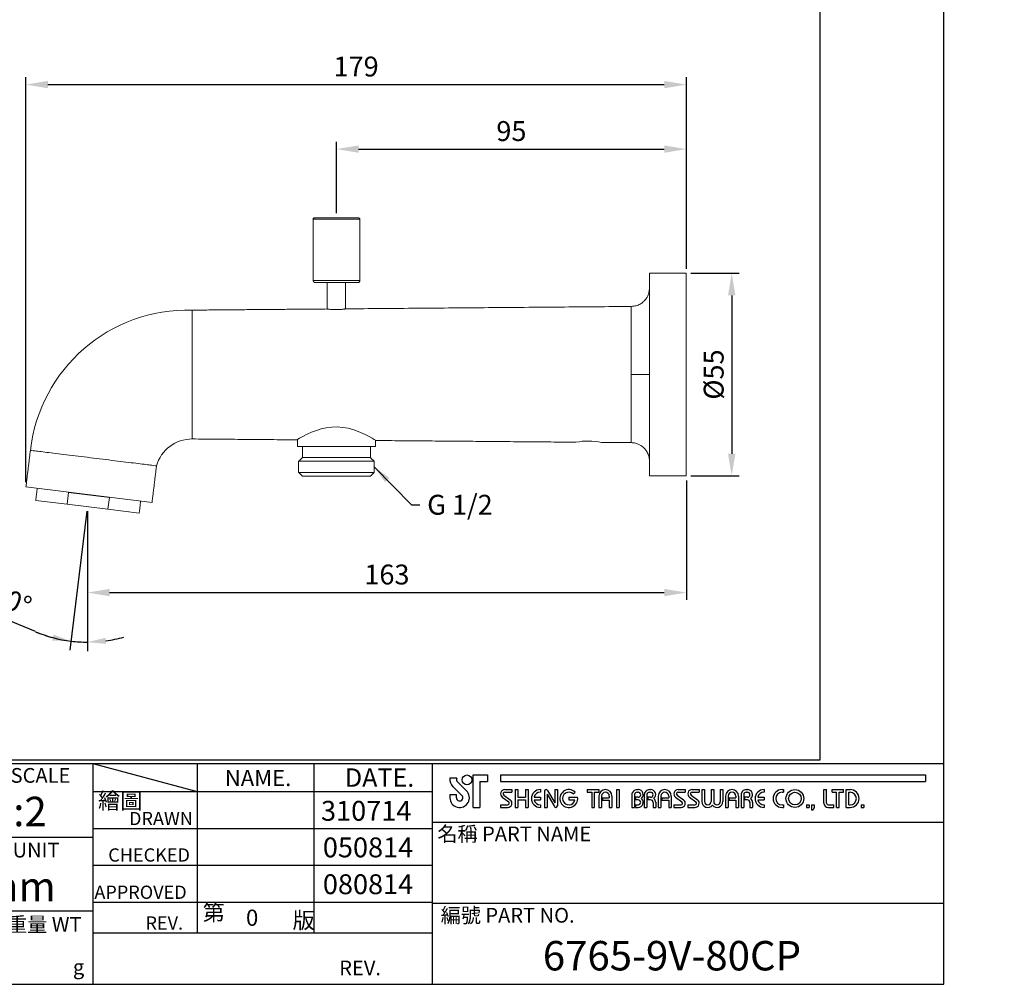
# Model space of a CAD drawing. Units: millimetres. Extents: x -283 to 669, y 119 to 1304.
# Drawn here: x -207 to -73, y 1039 to 1170 of the extents above; entities that cross this region are included whole.
import ezdxf

# ---------------------------------------------------------------- set-up
doc = ezdxf.new("R2010")
doc.units = ezdxf.units.MM
doc.header["$PDMODE"] = 35
for name, color, linetype in [('A1', 2, 'Continuous'), ('A5', 136, 'Continuous'), ('DIM', 6, 'Continuous')]:
    doc.layers.add(name, color=color, linetype=linetype)
doc.layers.add('圖紙邊界', color=1, linetype='Continuous', plot=False)
doc.styles.add('CHINA', font='simplex.shx', dxfattribs={"bigfont": 'chineset.shx'})
doc.styles.add('勝泰-2.7', font='simplex.shx', dxfattribs={"height": 2.7, "bigfont": 'chineset.shx'})
doc.styles.add('勝泰-4', font='simplex.shx', dxfattribs={"height": 4, "bigfont": 'chineset.shx'})
doc.styles.add('勝泰-4.0', font='simplex.shx', dxfattribs={"height": 4, "bigfont": 'chineset.shx'})
doc.dimstyles.new('正常', dxfattribs={"dimtxt": 2.7, "dimasz": 2.5, "dimexe": 1.25, "dimexo": 0.625, "dimgap": 1, "dimtad": 1, "dimdsep": 46, "dimtxsty": '勝泰-2.7', "dimcen": 2.5, "dimadec": 1, "dimazin": 0, "dimtfac": 1, "dimtmove": 0, "dimatfit": 3, "dimfxl": 0, "dimarcsym": 0})
doc.dimstyles.new('正常$0', dxfattribs={"dimtxt": 2, "dimasz": 3, "dimexe": 1, "dimexo": 0.625, "dimgap": 0.75, "dimtad": 1, "dimdsep": 46, "dimtxsty": '勝泰-2.7', "dimcen": 2.5, "dimclrd": 6, "dimclre": 6, "dimclrt": 6, "dimadec": 1, "dimazin": 0, "dimtfac": 1, "dimtmove": 0, "dimatfit": 3, "dimfxl": 0, "dimarcsym": 0})

# ---------------------------------------------------------------- blocks, each defined once
blk = doc.blocks.new('*D77')
at = {"layer": 'Defpoints', "color": 0, "ltscale": 10}
for p in [(-116.32, 1108.24), (-197.62, 1104.04), (-116.32, 1092.38)]:
    blk.add_point(p, dxfattribs=at)
at = {"layer": 'DIM', "color": 6, "lineweight": -2, "ltscale": 10}
for p, q in [((-116.32, 1107.61), (-116.32, 1091.38)), ((-197.62, 1103.42), (-197.62, 1091.38)), ((-194.62, 1092.38), (-119.32, 1092.38))]:
    blk.add_line(p, q, dxfattribs=at)
at = {"layer": 'DIM', "color": 6, "ltscale": 10}
for points in [[(-194.62, 1092.88), (-194.62, 1091.88), (-197.62, 1092.38)], [(-119.32, 1092.88), (-119.32, 1091.88), (-116.32, 1092.38)]]:
    blk.add_solid(points, dxfattribs=at)
at = {"layer": 'DIM', "color": 6, "ltscale": 10, "insert": (-156.97, 1094.48), "char_height": 2.7, "attachment_point": 5, "style": '勝泰-2.7'}
blk.add_mtext('163', dxfattribs=at)
blk = doc.blocks.new('*D78')
at = {"layer": 'Defpoints', "color": 0, "ltscale": 10}
for p in [(-197.42, 1105.63), (-197.62, 1104.04), (-197.62, 1104.04), (-197.62, 1103.42), (-198.37, 1085.67)]:
    blk.add_point(p, dxfattribs=at)
at = {"layer": 'DIM', "color": 0, "lineweight": -2, "ltscale": 10}
for p, q in [((-197.69, 1103.42), (-200.01, 1084.55)), ((-197.62, 1102.79), (-197.62, 1084.4)), ((-204.69, 1087.07), (-214.25, 1091.05))]:
    blk.add_line(p, q, dxfattribs=at)
for start, end in [(247.373, 263), (247.4093, 255.2047), (263, 270), (277.7953, 285.5907)]:
    blk.add_arc((-197.62, 1104.04), 18.39, start, end, dxfattribs=at)
at = {"layer": 'DIM', "color": 0, "ltscale": 10}
for points in [[(-202.23, 1086.67), (-202.39, 1085.86), (-199.86, 1085.79)], [(-195.09, 1085.41), (-195.15, 1086.24), (-197.62, 1085.65)]]:
    blk.add_solid(points, dxfattribs=at)
at = {"layer": 'DIM', "color": 0, "ltscale": 10, "insert": (-208.57, 1091.23), "char_height": 2.7, "attachment_point": 5, "rotation": 337.373, "style": '勝泰-2.7'}
blk.add_mtext('7.0°', dxfattribs=at)
blk = doc.blocks.new('*D79')
at = {"layer": 'Defpoints', "color": 0, "ltscale": 10}
for p in [(-116.32, 1161.37), (-18.73, 1150.65), (-25.08, 1143.1), (-18.73, 1143.1), (-116.32, 1135.74), (-205.98, 1106.73)]:
    blk.add_point(p, dxfattribs=at)
at = {"layer": 'DIM', "color": 6, "lineweight": -2, "ltscale": 10}
for p, q in [((-205.98, 1107.36), (-205.98, 1162.37)), ((-116.32, 1136.36), (-116.32, 1162.37)), ((-202.98, 1161.37), (-119.32, 1161.37)), ((-25.08, 1143.73), (-25.08, 1151.65)), ((-18.73, 1143.73), (-18.73, 1151.65)), ((-28.08, 1150.65), (-31.08, 1150.65)), ((-25.08, 1150.65), (-18.73, 1150.65)), ((-15.73, 1150.65), (-1.71, 1150.65))]:
    blk.add_line(p, q, dxfattribs=at)
at = {"layer": 'DIM', "color": 6, "ltscale": 10}
for points in [[(-202.98, 1161.87), (-202.98, 1160.87), (-205.98, 1161.37)], [(-119.32, 1161.87), (-119.32, 1160.87), (-116.32, 1161.37)], [(-28.08, 1151.15), (-28.08, 1150.15), (-25.08, 1150.65)], [(-15.73, 1151.15), (-15.73, 1150.15), (-18.73, 1150.65)]]:
    blk.add_solid(points, dxfattribs=at)
at = {"layer": 'DIM', "color": 6, "ltscale": 10, "char_height": 2.7, "attachment_point": 5, "style": '勝泰-2.7'}
for s, insert in [('179', (-161.15, 1163.47)), ('%%C0.51', (-7.22, 1152.75))]:
    blk.add_mtext(s, dxfattribs=dict(at, insert=insert))
blk = doc.blocks.new('*D80')
at = {"layer": 'Defpoints', "color": 0, "ltscale": 10}
for p in [(-116.32, 1152.61), (-163.82, 1143.28), (-21.9, 1143.28), (-116.32, 1139.24), (-39.21, 1103.13), (-21.9, 1103.13)]:
    blk.add_point(p, dxfattribs=at)
at = {"layer": 'DIM', "color": 6, "lineweight": -2, "ltscale": 10}
for p, q in [((-163.82, 1143.91), (-163.82, 1153.61)), ((-116.32, 1139.87), (-116.32, 1153.61)), ((-160.82, 1152.61), (-119.32, 1152.61)), ((-22.53, 1143.28), (-40.21, 1143.28)), ((-39.21, 1140.28), (-39.21, 1106.13)), ((-22.53, 1103.13), (-40.21, 1103.13))]:
    blk.add_line(p, q, dxfattribs=at)
at = {"layer": 'DIM', "color": 6, "ltscale": 10}
for points in [[(-160.82, 1153.11), (-160.82, 1152.11), (-163.82, 1152.61)], [(-119.32, 1153.11), (-119.32, 1152.11), (-116.32, 1152.61)], [(-39.71, 1140.28), (-38.71, 1140.28), (-39.21, 1143.28)], [(-39.71, 1106.13), (-38.71, 1106.13), (-39.21, 1103.13)]]:
    blk.add_solid(points, dxfattribs=at)
at = {"layer": 'DIM', "color": 6, "ltscale": 10, "insert": (-140.07, 1154.71), "char_height": 2.7, "attachment_point": 5, "style": '勝泰-2.7'}
blk.add_mtext('95', dxfattribs=at)
at = {"layer": 'DIM', "color": 6, "ltscale": 10, "insert": (-41.31, 1123.21), "char_height": 2.7, "attachment_point": 5, "rotation": 90, "style": '勝泰-2.7'}
blk.add_mtext('3.15', dxfattribs=at)
blk = doc.blocks.new('*D81')
at = {"layer": 'Defpoints', "color": 0, "ltscale": 10}
for p in [(-116.32, 1135.74), (-116.32, 1108.24), (-110.16, 1108.24), (93.68, 1108.24), (12.38, 1104.04), (93.68, 1092.38)]:
    blk.add_point(p, dxfattribs=at)
at = {"layer": 'DIM', "color": 6, "lineweight": -2, "ltscale": 10}
for p, q in [((-115.7, 1135.74), (-109.16, 1135.74)), ((-110.16, 1132.74), (-110.16, 1111.24)), ((-115.7, 1108.24), (-109.16, 1108.24)), ((93.68, 1107.61), (93.68, 1091.38)), ((12.38, 1103.42), (12.38, 1091.38)), ((15.38, 1092.38), (90.68, 1092.38))]:
    blk.add_line(p, q, dxfattribs=at)
at = {"layer": 'DIM', "color": 6, "ltscale": 10}
for points in [[(-110.66, 1132.74), (-109.66, 1132.74), (-110.16, 1135.74)], [(-110.66, 1111.24), (-109.66, 1111.24), (-110.16, 1108.24)], [(15.38, 1092.88), (15.38, 1091.88), (12.38, 1092.38)], [(90.68, 1092.88), (90.68, 1091.88), (93.68, 1092.38)]]:
    blk.add_solid(points, dxfattribs=at)
at = {"layer": 'DIM', "color": 6, "ltscale": 10, "insert": (-112.26, 1121.99), "char_height": 2.7, "attachment_point": 5, "rotation": 90, "style": '勝泰-2.7'}
blk.add_mtext('%%C55', dxfattribs=at)
at = {"layer": 'DIM', "color": 6, "ltscale": 10, "insert": (53.03, 1094.48), "char_height": 2.7, "attachment_point": 5, "style": '勝泰-2.7'}
blk.add_mtext('6.42', dxfattribs=at)

msp = doc.modelspace()

# ---------------------------------------------------------------- linework, layer by layer
at = {"layer": 'A1', "linetype": 'Continuous', "lineweight": 15}
for p, q in [((-166.999, 1143.103), (-160.649, 1143.103)), ((-160.796, 1143.253), (-166.852, 1143.253)), ((-121.324, 1135.739), (-121.324, 1108.239)), ((-116.324, 1135.739), (-116.324, 1108.239)), ((-160.649, 1134.754), (-166.999, 1134.754)), ((-123.803, 1121.989), (-123.803, 1131.239)), ((-183.416, 1121.989), (-183.416, 1122.827)), ((-183.416, 1121.152), (-183.416, 1121.989)), ((-123.803, 1121.989), (-123.803, 1112.739)), ((-158.592, 1112.204), (-169.124, 1112.204)), ((-158.524, 1112.204), (-158.592, 1112.204)), ((-168.949, 1110.204), (-158.699, 1110.204)), ((-168.449, 1110.704), (-166.623, 1110.704)), ((-166.623, 1110.704), (-159.199, 1110.704)), ((-168.949, 1108.704), (-158.699, 1108.704)), ((-159.199, 1108.204), (-168.449, 1108.204)), ((-188.855, 1104.63), (-205.977, 1106.733)), ((-200.195, 1105.972), (-200.39, 1104.384)), ((-194.649, 1105.291), (-200.195, 1105.972)), ((-200.39, 1104.384), (-204.64, 1104.906)), ((-200.39, 1104.384), (-194.844, 1103.703)), ((-194.844, 1103.703), (-194.649, 1105.291)), ((-190.595, 1103.181), (-194.844, 1103.703))]:
    msp.add_line(p, q, dxfattribs=at)
at = {"layer": 'A1', "linetype": 'Continuous', "lineweight": 15, "flags": 128}
msp.add_lwpolyline([(-158.449, 1113.03), (-158.51, 1113.067), (-158.698, 1113.179), (-158.99, 1113.349), (-159.393, 1113.571), (-159.916, 1113.839), (-160.543, 1114.126), (-161.329, 1114.428), (-162.234, 1114.686), (-162.948, 1114.815), (-163.707, 1114.876), (-164.451, 1114.857), (-165.199, 1114.76), (-165.878, 1114.608), (-166.524, 1114.409), (-167.199, 1114.15), (-167.805, 1113.876), (-168.371, 1113.589), (-168.816, 1113.344), (-169.052, 1113.207), (-169.181, 1113.131), (-169.199, 1113.12)], dxfattribs=at)
at = {"layer": 'A1', "linetype": 'Continuous', "lineweight": 15}
for centre, radius, start, end in [((-163.824, 993.284), 150, 90, 91.1567), ((-163.824, 993.284), 150, 88.8433, 90), ((-129.651, 1103.675), 9.279, 78.64848, 100.3904)]:
    msp.add_arc(centre, radius, start, end, dxfattribs=at)
for points, knots in [([(-166.852, 1143.253), (-166.873, 1143.25), (-166.917, 1143.244), (-166.966, 1143.203), (-166.995, 1143.153), (-166.998, 1143.119), (-166.999, 1143.103)], [0, 0, 0, 0, 0.2705162, 0.5623635, 0.7894818, 1, 1, 1, 1]), ([(-160.649, 1143.103), (-160.652, 1143.124), (-160.657, 1143.168), (-160.697, 1143.218), (-160.746, 1143.247), (-160.78, 1143.251), (-160.796, 1143.253)], [0, 0, 0, 0, 0.27051616, 0.56236349, 0.7894818, 1, 1, 1, 1]), ([(-166.999, 1134.754), (-166.995, 1134.718), (-166.986, 1134.645), (-166.918, 1134.561), (-166.834, 1134.512), (-166.777, 1134.506), (-166.749, 1134.504)], [0, 0, 0, 0, 0.2702613, 0.5624294, 0.7897364, 1, 1, 1, 1]), ([(-166.749, 1134.504), (-166.744, 1134.504), (-166.734, 1134.504), (-166.638, 1134.504), (-166.459, 1134.504), (-166.222, 1134.504), (-165.972, 1134.504), (-165.745, 1134.504), (-165.489, 1134.504), (-165.198, 1134.504), (-164.883, 1134.504), (-164.427, 1134.504), (-163.824, 1134.504), (-163.104, 1134.504), (-162.551, 1134.504), (-162.16, 1134.504), (-161.904, 1134.504), (-161.677, 1134.504), (-161.427, 1134.504), (-161.189, 1134.504), (-161.01, 1134.504), (-160.915, 1134.504), (-160.904, 1134.504), (-160.899, 1134.504)], [0, 0, 0, 0, 0.0423999, 0.09037, 0.1444223, 0.2048546, 0.2382787, 0.2716742, 0.3079354, 0.3441681, 0.3826032, 0.4210093, 0.5000704, 0.5791314, 0.6558319, 0.6920932, 0.7283258, 0.7617499, 0.7951454, 0.8555777, 0.90963, 0.9576001, 1, 1, 1, 1]), ([(-160.899, 1134.504), (-160.864, 1134.508), (-160.79, 1134.517), (-160.706, 1134.585), (-160.657, 1134.669), (-160.652, 1134.726), (-160.649, 1134.754)], [0, 0, 0, 0, 0.2702613, 0.5624294, 0.7897364, 1, 1, 1, 1]), ([(-121.324, 1133.739), (-121.337, 1133.546), (-121.361, 1133.186), (-121.528, 1132.721), (-121.718, 1132.378), (-121.929, 1132.098), (-122.2, 1131.822), (-122.601, 1131.537), (-123.151, 1131.296), (-123.578, 1131.259), (-123.803, 1131.239)], [0, 0, 0, 0, 0.148696, 0.2761549, 0.3759987, 0.4500888, 0.5454235, 0.6723888, 0.8267118, 1, 1, 1, 1]), ([(-165.124, 1130.893), (-165.124, 1130.893), (-165.116, 1130.892), (-165.083, 1130.887), (-165.058, 1130.884), (-164.992, 1130.876), (-164.952, 1130.871), (-164.858, 1130.86), (-164.803, 1130.854), (-164.683, 1130.843), (-164.618, 1130.837), (-164.476, 1130.827), (-164.4, 1130.822), (-164.244, 1130.815), (-164.162, 1130.812), (-163.994, 1130.808), (-163.91, 1130.808), (-163.74, 1130.809), (-163.654, 1130.811), (-163.487, 1130.817), (-163.406, 1130.822), (-163.248, 1130.832), (-163.172, 1130.838), (-163.032, 1130.85), (-162.966, 1130.857), (-162.845, 1130.871), (-162.791, 1130.877), (-162.697, 1130.89), (-162.656, 1130.895), (-162.591, 1130.905), (-162.566, 1130.908), (-162.533, 1130.913), (-162.524, 1130.915), (-162.524, 1130.915)], [0, 0, 0, 0, 0.0625, 0.0625, 0.125, 0.125, 0.1875, 0.1875, 0.25, 0.25, 0.3125, 0.3125, 0.375, 0.375, 0.4375, 0.4375, 0.5, 0.5, 0.5625, 0.5625, 0.625, 0.625, 0.6875, 0.6875, 0.75, 0.75, 0.8125, 0.8125, 0.875, 0.875, 0.9375, 0.9375, 1, 1, 1, 1]), ([(-183.416, 1129.683), (-183.415, 1129.716), (-183.412, 1129.783), (-183.41, 1129.876), (-183.409, 1129.965), (-183.408, 1130.049), (-183.409, 1130.128), (-183.41, 1130.201), (-183.412, 1130.27), (-183.415, 1130.312), (-183.416, 1130.333)], [0, 0, 0, 0, 0.1277447, 0.254699, 0.380865, 0.5062457, 0.6308452, 0.7546681, 0.8777186, 1, 1, 1, 1]), ([(-183.416, 1127.581), (-183.414, 1127.632), (-183.411, 1127.738), (-183.408, 1127.897), (-183.407, 1128.06), (-183.407, 1128.227), (-183.408, 1128.397), (-183.411, 1128.569), (-183.414, 1128.682), (-183.416, 1128.739)], [0, 0, 0, 0, 0.123051, 0.2526909, 0.3889268, 0.5317668, 0.6812202, 0.8372955, 1, 1, 1, 1]), ([(-183.416, 1124.566), (-183.413, 1124.626), (-183.407, 1124.751), (-183.402, 1124.944), (-183.399, 1125.149), (-183.399, 1125.366), (-183.402, 1125.595), (-183.407, 1125.834), (-183.413, 1125.994), (-183.416, 1126.077)], [0, 0, 0, 0, 0.11553744, 0.24014233, 0.3738391, 0.51665046, 0.66859932, 0.8297086, 1, 1, 1, 1]), ([(-123.803, 1121.989), (-123.51, 1121.989), (-123.194, 1121.989), (-122.736, 1121.989), (-122.587, 1121.989), (-122.303, 1121.989), (-122.17, 1121.989), (-121.928, 1121.989), (-121.82, 1121.989), (-121.635, 1121.989), (-121.558, 1121.989), (-121.378, 1121.989), (-121.324, 1121.989), (-121.324, 1121.989)], [0, 0, 0, 0, 0.25, 0.25, 0.375, 0.375, 0.5, 0.5, 0.625, 0.625, 0.75, 0.75, 1, 1, 1, 1]), ([(-183.416, 1119.413), (-183.416, 1119.152), (-183.416, 1118.637), (-183.416, 1118.143), (-183.416, 1117.902)], [0.672641131, 0.672641131, 0.672641131, 0.672641131, 0.687576076, 0.702434945, 0.702434945, 0.702434945, 0.702434945]), ([(-183.416, 1116.399), (-183.416, 1116.192), (-183.416, 1115.786), (-183.416, 1115.417), (-183.416, 1115.24)], [0.609788926, 0.609788926, 0.609788926, 0.609788926, 0.624491249, 0.639702323, 0.639702323, 0.639702323, 0.639702323]), ([(-183.416, 1114.296), (-183.416, 1114.152), (-183.416, 1113.912), (-183.416, 1113.722), (-183.416, 1113.646)], [0.548700154, 0.548700154, 0.548700154, 0.548700154, 0.565233556, 0.579033402, 0.579033402, 0.579033402, 0.579033402]), ([(-123.803, 1112.739), (-123.61, 1112.725), (-123.25, 1112.698), (-122.787, 1112.528), (-122.445, 1112.334), (-122.167, 1112.121), (-121.893, 1111.847), (-121.612, 1111.444), (-121.375, 1110.893), (-121.342, 1110.465), (-121.324, 1110.24)], [0, 0, 0, 0, 0.148696, 0.2761549, 0.3759987, 0.4500888, 0.5454235, 0.6723888, 0.8267118, 1, 1, 1, 1])]:
    msp.add_open_spline(points, degree=3, knots=knots, dxfattribs=at)
for points, degree in [([(-166.999, 1143.103), (-166.999, 1134.754)], 1), ([(-160.649, 1134.754), (-160.649, 1143.103)], 1), ([(-116.324, 1135.739), (-121.324, 1135.739)], 1), ([(-165.074, 1134.504), (-165.074, 1130.886)], 1), ([(-162.574, 1130.907), (-162.574, 1134.504)], 1), ([(-183.416, 1130.739), (-194.559, 1131.046), (-204.098, 1122.77), (-205.368, 1111.695)], 3), ([(-165.124, 1130.893), (-183.418, 1130.739)], 1), ([(-123.803, 1131.239), (-162.524, 1130.915)], 1), ([(-183.416, 1130.739), (-183.416, 1130.739), (-183.416, 1130.601), (-183.416, 1130.333)], 3), ([(-183.416, 1129.683), (-183.416, 1129.414), (-183.416, 1129.097), (-183.416, 1128.739)], 3), ([(-183.416, 1127.581), (-183.416, 1127.116), (-183.416, 1126.611), (-183.416, 1126.077)], 3), ([(-183.416, 1124.566), (-183.416, 1124), (-183.416, 1123.416), (-183.416, 1122.827)], 3), ([(-183.416, 1121.152), (-183.416, 1120.563), (-183.416, 1119.979), (-183.416, 1119.413)], 3), ([(-183.416, 1117.902), (-183.416, 1117.368), (-183.416, 1116.864), (-183.416, 1116.399)], 3), ([(-183.416, 1115.24), (-183.416, 1114.882), (-183.416, 1114.565), (-183.416, 1114.296)], 3), ([(-183.416, 1113.646), (-183.416, 1113.378), (-183.416, 1113.239), (-183.416, 1113.239)], 3), ([(-183.416, 1113.239), (-185.662, 1113.247), (-187.638, 1111.755), (-188.246, 1109.593)], 3), ([(-183.418, 1113.24), (-169.199, 1113.12)], 1), ([(-169.124, 1113.165), (-169.124, 1112.204)], 1), ([(-168.449, 1112.204), (-168.449, 1110.704)], 1), ([(-159.199, 1110.704), (-159.199, 1112.204)], 1), ([(-158.524, 1112.204), (-158.524, 1113.075)], 1), ([(-158.449, 1113.03), (-131.324, 1112.803)], 1), ([(-127.824, 1112.773), (-123.803, 1112.739)], 1), ([(-205.367, 1111.697), (-205.977, 1106.733)], 1), ([(-188.246, 1109.593), (-188.246, 1109.593), (-188.691, 1109.648), (-190.596, 1109.882), (-193.445, 1110.231), (-196.807, 1110.644), (-200.168, 1111.057), (-203.018, 1111.407), (-204.922, 1111.641), (-205.368, 1111.695), (-205.368, 1111.695)], 3), ([(-188.855, 1104.63), (-188.244, 1109.607)], 1), ([(-168.449, 1110.704), (-168.949, 1110.204)], 1), ([(-168.949, 1110.204), (-168.949, 1108.704)], 1), ([(-158.699, 1110.204), (-159.199, 1110.704)], 1), ([(-158.699, 1108.704), (-158.699, 1110.204)], 1), ([(-168.949, 1108.704), (-168.449, 1108.204)], 1), ([(-159.199, 1108.204), (-158.699, 1108.704)], 1), ([(-121.324, 1108.239), (-116.324, 1108.239)], 1), ([(-204.438, 1106.544), (-204.64, 1104.906)], 1), ([(-190.595, 1103.181), (-190.394, 1104.819)], 1)]:
    msp.add_open_spline(points, degree=degree, dxfattribs=at)
at = {"layer": 'A5'}
for p, q in [((-81.385, 1039.174), (-81.385, 1303.674)), ((-274.922, 1069.174), (-81.385, 1069.174)), ((-196.904, 1069.174), (-196.904, 1039.174)), ((-196.904, 1069.174), (-182.75, 1065.349)), ((-182.75, 1069.174), (-182.75, 1046.174)), ((-166.901, 1069.174), (-166.901, 1046.174)), ((-150.823, 1069.174), (-150.823, 1039.174)), ((-83.874, 1067.604), (-83.874, 1066.722)), ((-196.904, 1065.349), (-150.823, 1065.349)), ((-196.904, 1060.349), (-150.823, 1060.349)), ((-150.823, 1061.174), (-81.385, 1061.174)), ((-214.922, 1059.174), (-196.904, 1059.174)), ((-196.904, 1055.349), (-150.823, 1055.349)), ((-196.904, 1050.349), (-150.823, 1050.349)), ((-150.823, 1050.174), (-81.385, 1050.174)), ((-214.922, 1049.174), (-196.904, 1049.174)), ((-196.904, 1046.174), (-150.823, 1046.174)), ((-274.922, 1039.174), (-81.385, 1039.174))]:
    msp.add_line(p, q, dxfattribs=at)
at = {"layer": 'A5', "color": 140}
for p, q in [((-147.494, 1067.163), (-148.406, 1067.163)), ((-145.244, 1067.604), (-143.304, 1067.604)), ((-145.244, 1063.194), (-145.244, 1067.604)), ((-144.362, 1066.722), (-143.304, 1066.722)), ((-144.362, 1066.722), (-144.362, 1063.194)), ((-143.304, 1067.604), (-143.304, 1066.722)), ((-141.54, 1067.604), (-83.874, 1067.604)), ((-141.54, 1067.604), (-141.54, 1066.722)), ((-141.54, 1066.722), (-83.874, 1066.722)), ((-148.017, 1066.021), (-146.79, 1064.834)), ((-147.403, 1066.655), (-146.176, 1065.468)), ((-140.967, 1065.62), (-139.996, 1065.62)), ((-139.996, 1065.62), (-139.996, 1065.267)), ((-139.555, 1065.62), (-139.203, 1065.62)), ((-139.555, 1065.62), (-139.555, 1063.194)), ((-139.203, 1065.62), (-139.203, 1064.583)), ((-138.144, 1065.62), (-137.791, 1065.62)), ((-138.144, 1065.62), (-138.144, 1064.583)), ((-137.791, 1065.62), (-137.791, 1063.194)), ((-136.138, 1065.62), (-136.138, 1065.267)), ((-135.586, 1065.399), (-135.586, 1063.194)), ((-135.366, 1065.62), (-135.36, 1065.62)), ((-135.17, 1065.51), (-134.175, 1063.8)), ((-134.175, 1065.62), (-133.822, 1065.62)), ((-134.175, 1065.62), (-134.175, 1063.8)), ((-133.822, 1065.62), (-133.822, 1063.415)), ((-129.765, 1065.62), (-128.222, 1065.62)), ((-129.765, 1065.62), (-129.765, 1065.267)), ((-128.222, 1065.62), (-128.222, 1065.267)), ((-125.796, 1065.62), (-125.443, 1065.62)), ((-125.796, 1065.62), (-125.796, 1063.194)), ((-125.443, 1065.62), (-125.443, 1063.194)), ((-123.01, 1065.62), (-122.853, 1065.62)), ((-121.332, 1065.62), (-121.176, 1065.62)), ((-117.439, 1065.62), (-116.469, 1065.62)), ((-117.439, 1065.62), (-116.469, 1065.62)), ((-116.469, 1065.62), (-116.469, 1065.267)), ((-115.543, 1065.62), (-114.573, 1065.62)), ((-115.543, 1065.62), (-114.573, 1065.62)), ((-114.573, 1065.62), (-114.573, 1065.267)), ((-114.22, 1065.62), (-113.867, 1065.62)), ((-114.22, 1065.62), (-114.22, 1063.999)), ((-113.867, 1065.62), (-113.867, 1063.999)), ((-112.963, 1065.62), (-112.61, 1065.62)), ((-112.963, 1065.62), (-112.963, 1063.999)), ((-112.61, 1065.62), (-112.61, 1063.999)), ((-111.706, 1065.62), (-111.353, 1065.62)), ((-111.706, 1065.62), (-111.706, 1063.999)), ((-111.353, 1065.62), (-111.353, 1063.999)), ((-108.19, 1065.62), (-108.034, 1065.62)), ((-108.19, 1065.62), (-108.034, 1065.62)), ((-105.775, 1065.62), (-105.775, 1065.267)), ((-103.327, 1065.62), (-103.147, 1065.62)), ((-103.147, 1065.62), (-103.147, 1065.267)), ((-97.634, 1065.62), (-97.282, 1065.62)), ((-97.634, 1063.767), (-97.634, 1065.62)), ((-97.282, 1063.767), (-97.282, 1065.62)), ((-96.532, 1065.267), (-96.532, 1065.62)), ((-96.532, 1065.62), (-94.988, 1065.62)), ((-94.988, 1065.267), (-94.988, 1065.62)), ((-94.636, 1065.62), (-94.084, 1065.62)), ((-94.636, 1063.194), (-94.636, 1065.62)), ((-148.42, 1064.958), (-147.538, 1064.958)), ((-148.42, 1064.958), (-148.42, 1064.451)), ((-147.538, 1064.517), (-147.538, 1064.958)), ((-141.307, 1064.585), (-140.439, 1063.945)), ((-141.097, 1064.869), (-140.229, 1064.229)), ((-140.967, 1065.267), (-139.996, 1065.267)), ((-139.203, 1064.583), (-138.144, 1064.583)), ((-139.203, 1064.23), (-138.144, 1064.23)), ((-139.203, 1064.23), (-139.203, 1063.194)), ((-138.144, 1064.23), (-138.144, 1063.194)), ((-136.979, 1064.583), (-136.138, 1064.583)), ((-136.979, 1064.23), (-136.138, 1064.23)), ((-136.138, 1064.583), (-136.138, 1064.23)), ((-135.234, 1065.013), (-134.239, 1063.304)), ((-135.234, 1065.013), (-135.234, 1063.194)), ((-132.279, 1064.583), (-131.079, 1064.583)), ((-132.279, 1064.583), (-132.279, 1064.23)), ((-132.279, 1064.23), (-131.437, 1064.23)), ((-131.691, 1065.035), (-131.421, 1065.264)), ((-129.765, 1065.267), (-129.17, 1065.267)), ((-129.17, 1065.267), (-129.17, 1063.194)), ((-128.817, 1065.267), (-128.222, 1065.267)), ((-128.817, 1065.267), (-128.817, 1063.194)), ((-128.186, 1064.738), (-128.186, 1063.194)), ((-127.833, 1064.738), (-127.833, 1063.194)), ((-127.686, 1064.517), (-126.775, 1064.517)), ((-127.686, 1064.517), (-127.686, 1064.164)), ((-127.686, 1064.164), (-126.775, 1064.164)), ((-126.775, 1064.738), (-126.775, 1064.517)), ((-126.775, 1064.164), (-126.775, 1063.194)), ((-126.422, 1064.738), (-126.422, 1063.194)), ((-123.703, 1064.961), (-123.703, 1063.194)), ((-123.35, 1064.958), (-123.35, 1063.194)), ((-123.238, 1064.583), (-123.238, 1064.23)), ((-122.853, 1064.583), (-123.238, 1064.583)), ((-122.853, 1064.23), (-123.238, 1064.23)), ((-123.01, 1065.267), (-122.853, 1065.267)), ((-122.026, 1064.961), (-122.026, 1063.194)), ((-122.026, 1064.961), (-122.026, 1063.194)), ((-121.672, 1064.958), (-121.672, 1063.194)), ((-121.176, 1064.583), (-121.56, 1064.583)), ((-121.56, 1064.583), (-121.56, 1064.23)), ((-121.176, 1064.23), (-121.56, 1064.23)), ((-121.332, 1065.267), (-121.176, 1065.267)), ((-120.129, 1064.738), (-120.129, 1063.194)), ((-119.777, 1064.738), (-119.777, 1063.194)), ((-119.63, 1064.517), (-118.718, 1064.517)), ((-119.63, 1064.517), (-119.63, 1064.164)), ((-119.63, 1064.164), (-118.718, 1064.164)), ((-118.718, 1064.738), (-118.718, 1064.517)), ((-118.718, 1064.164), (-118.718, 1063.194)), ((-118.365, 1064.738), (-118.365, 1063.194)), ((-117.779, 1064.585), (-116.912, 1063.945)), ((-117.57, 1064.869), (-116.702, 1064.229)), ((-117.439, 1065.267), (-116.469, 1065.267)), ((-115.883, 1064.585), (-115.015, 1063.945)), ((-115.674, 1064.869), (-114.806, 1064.229)), ((-115.543, 1065.267), (-114.573, 1065.267)), ((-111.001, 1064.738), (-111.001, 1063.194)), ((-110.648, 1064.738), (-110.648, 1063.194)), ((-110.501, 1064.517), (-110.501, 1064.164)), ((-110.501, 1064.517), (-109.589, 1064.517)), ((-110.501, 1064.164), (-109.589, 1064.164)), ((-109.589, 1064.738), (-109.589, 1064.517)), ((-109.589, 1064.164), (-109.589, 1063.194)), ((-109.237, 1064.738), (-109.237, 1063.194)), ((-108.884, 1064.961), (-108.884, 1063.194)), ((-108.884, 1064.738), (-108.884, 1063.194)), ((-108.53, 1064.958), (-108.53, 1063.194)), ((-108.419, 1064.583), (-108.419, 1064.23)), ((-108.034, 1064.583), (-108.419, 1064.583)), ((-108.034, 1064.23), (-108.419, 1064.23)), ((-108.19, 1065.267), (-108.034, 1065.267)), ((-106.616, 1064.583), (-105.775, 1064.583)), ((-106.616, 1064.23), (-105.775, 1064.23)), ((-105.775, 1064.583), (-105.775, 1064.23)), ((-103.327, 1065.267), (-103.147, 1065.267)), ((-96.532, 1065.267), (-95.937, 1065.267)), ((-95.937, 1063.194), (-95.937, 1065.267)), ((-95.584, 1065.267), (-94.988, 1065.267)), ((-95.584, 1063.194), (-95.584, 1065.267)), ((-94.283, 1063.547), (-94.283, 1065.267)), ((-94.283, 1065.267), (-94.084, 1065.267)), ((-145.244, 1063.194), (-144.362, 1063.194)), ((-141.54, 1063.547), (-140.57, 1063.547)), ((-141.54, 1063.547), (-141.54, 1063.194)), ((-141.54, 1063.194), (-140.57, 1063.194)), ((-139.555, 1063.194), (-139.203, 1063.194)), ((-138.144, 1063.194), (-137.791, 1063.194)), ((-136.138, 1063.547), (-136.138, 1063.194)), ((-135.586, 1063.194), (-135.234, 1063.194)), ((-134.048, 1063.194), (-134.043, 1063.194)), ((-129.17, 1063.194), (-128.817, 1063.194)), ((-128.186, 1063.194), (-127.833, 1063.194)), ((-126.775, 1063.194), (-126.422, 1063.194)), ((-125.796, 1063.194), (-125.443, 1063.194)), ((-123.703, 1063.194), (-123.35, 1063.194)), ((-123.238, 1063.547), (-123.238, 1063.194)), ((-123.238, 1063.547), (-122.821, 1063.547)), ((-123.238, 1063.194), (-122.853, 1063.194)), ((-122.026, 1063.194), (-121.672, 1063.194)), ((-122.026, 1063.194), (-121.672, 1063.194)), ((-120.834, 1063.889), (-120.834, 1063.194)), ((-120.834, 1063.194), (-120.482, 1063.194)), ((-120.482, 1063.922), (-120.482, 1063.194)), ((-120.129, 1063.194), (-119.777, 1063.194)), ((-120.129, 1063.194), (-119.777, 1063.194)), ((-118.718, 1063.194), (-118.365, 1063.194)), ((-118.718, 1063.194), (-118.365, 1063.194)), ((-118.013, 1063.547), (-118.013, 1063.194)), ((-118.013, 1063.547), (-117.042, 1063.547)), ((-118.013, 1063.194), (-117.042, 1063.194)), ((-118.013, 1063.194), (-117.042, 1063.194)), ((-116.116, 1063.547), (-115.146, 1063.547)), ((-116.116, 1063.547), (-116.116, 1063.194)), ((-116.116, 1063.194), (-115.146, 1063.194)), ((-116.116, 1063.194), (-115.146, 1063.194)), ((-111.001, 1063.194), (-110.648, 1063.194)), ((-111.001, 1063.194), (-110.648, 1063.194)), ((-109.589, 1063.194), (-109.237, 1063.194)), ((-109.589, 1063.194), (-109.237, 1063.194)), ((-108.884, 1063.194), (-108.53, 1063.194)), ((-108.884, 1063.194), (-108.53, 1063.194)), ((-108.884, 1063.194), (-108.53, 1063.194)), ((-107.692, 1063.889), (-107.692, 1063.194)), ((-107.692, 1063.194), (-107.34, 1063.194)), ((-107.34, 1063.922), (-107.34, 1063.194)), ((-105.775, 1063.547), (-105.775, 1063.194)), ((-103.327, 1063.547), (-103.147, 1063.547)), ((-103.327, 1063.194), (-103.147, 1063.194)), ((-103.147, 1063.547), (-103.147, 1063.194)), ((-100.016, 1063.547), (-100.016, 1063.194)), ((-100.016, 1063.547), (-99.663, 1063.547)), ((-100.016, 1063.194), (-99.663, 1063.194)), ((-99.663, 1063.547), (-99.663, 1063.194)), ((-99.31, 1063.194), (-99.322, 1062.885)), ((-99.322, 1062.885), (-99.085, 1062.885)), ((-99.31, 1063.547), (-98.957, 1063.547)), ((-99.31, 1063.547), (-99.31, 1063.194)), ((-98.957, 1063.194), (-99.085, 1062.885)), ((-98.957, 1063.547), (-98.957, 1063.194)), ((-97.061, 1063.547), (-96.311, 1063.547)), ((-97.061, 1063.194), (-96.311, 1063.194)), ((-96.311, 1063.194), (-96.311, 1063.547)), ((-95.937, 1063.194), (-95.584, 1063.194)), ((-94.636, 1063.194), (-94.084, 1063.194)), ((-94.283, 1063.547), (-94.084, 1063.547)), ((-92.597, 1063.547), (-92.244, 1063.547)), ((-92.597, 1063.547), (-92.597, 1063.194)), ((-92.597, 1063.194), (-92.244, 1063.194)), ((-92.244, 1063.547), (-92.244, 1063.194))]:
    msp.add_line(p, q, dxfattribs=at)
for centre, radius in [((-146.099, 1066.943), 0.662), ((-101.581, 1064.407), 1.213), ((-101.581, 1064.407), 0.86)]:
    msp.add_circle(centre, radius, dxfattribs=at)
for centre, radius, start, end in [((-147.097, 1066.972), 1.323, 171.69252, 226.57501), ((-147.097, 1066.972), 0.441, 154.31291, 225.93726), ((-147.097, 1064.517), 1.323, 180, 45.93726), ((-140.967, 1065.046), 0.573, 90, 233.59731), ((-136.138, 1064.407), 1.213, 90, 270), ((-135.366, 1065.399), 0.221, 90, 180), ((-135.36, 1065.399), 0.221, 30.19162, 90), ((-132.279, 1064.407), 1.213, 44.9428, 8.3636), ((-127.304, 1064.738), 0.882, 0, 180), ((-123.01, 1064.925), 0.695, 90, 183.01213), ((-122.853, 1064.925), 0.695, 311.75221, 90), ((-121.332, 1064.925), 0.695, 90, 183.01213), ((-121.176, 1064.925), 0.695, 311.75221, 90), ((-119.247, 1064.738), 0.882, 0, 180), ((-117.439, 1065.046), 0.573, 90, 233.59731), ((-115.543, 1065.046), 0.573, 90, 233.59731), ((-110.119, 1064.738), 0.882, 0, 180), ((-108.19, 1064.925), 0.695, 90, 183.01213), ((-108.034, 1064.925), 0.695, 311.75221, 90), ((-105.775, 1064.407), 1.213, 90, 270), ((-103.327, 1064.407), 1.213, 90, 270), ((-94.084, 1064.407), 1.213, 270, 90), ((-147.097, 1064.517), 0.441, 180, 45.93726), ((-140.967, 1065.046), 0.221, 90, 233.59731), ((-140.57, 1063.767), 0.573, 270, 53.59731), ((-136.138, 1064.407), 0.86, 90, 168.163), ((-136.138, 1064.407), 0.86, 191.837, 270), ((-132.279, 1064.407), 0.86, 46.90737, 348.163), ((-127.304, 1064.738), 0.529, 0, 180), ((-123.01, 1064.925), 0.342, 90, 174.44656), ((-122.853, 1064.925), 0.342, 270, 90), ((-122.853, 1063.889), 0.695, 270, 48.24779), ((-122.853, 1063.889), 0.342, 270, 90), ((-121.332, 1064.925), 0.342, 90, 174.44656), ((-121.176, 1064.925), 0.342, 270, 90), ((-121.176, 1063.889), 0.342, 0, 90), ((-121.176, 1063.889), 0.695, 357.2706, 48.24779), ((-119.247, 1064.738), 0.529, 0, 180), ((-117.439, 1065.046), 0.221, 90, 233.59731), ((-117.042, 1063.767), 0.573, 270, 53.59731), ((-115.543, 1065.046), 0.221, 90, 233.59731), ((-115.146, 1063.767), 0.573, 270, 53.59731), ((-113.415, 1063.999), 0.805, 180, 321.33589), ((-113.415, 1063.999), 0.452, 180, 0), ((-112.158, 1063.999), 0.805, 218.66411, 0), ((-112.158, 1063.999), 0.452, 180, 0), ((-110.119, 1064.738), 0.529, 0, 180), ((-108.19, 1064.925), 0.342, 90, 174.44656), ((-108.034, 1064.925), 0.342, 270, 90), ((-108.034, 1063.889), 0.342, 0, 90), ((-108.034, 1063.889), 0.695, 357.2706, 48.24779), ((-105.775, 1064.407), 0.86, 90, 168.163), ((-105.775, 1064.407), 0.86, 191.837, 270), ((-103.327, 1064.407), 0.86, 90, 270), ((-94.084, 1064.407), 0.86, 270, 90), ((-140.57, 1063.767), 0.221, 270, 53.59731), ((-134.048, 1063.415), 0.221, 210.19162, 270), ((-134.043, 1063.415), 0.221, 270, 0), ((-117.042, 1063.767), 0.221, 270, 53.59731), ((-115.146, 1063.767), 0.221, 270, 53.59731), ((-97.061, 1063.767), 0.573, 180, 270), ((-97.061, 1063.767), 0.221, 180, 270)]:
    msp.add_arc(centre, radius, start, end, dxfattribs=at)
at = {"layer": '圖紙邊界', "ltscale": 10}
msp.add_lwpolyline([(-258.154, 1069.674), (-98.154, 1069.674), (-98.154, 1229.674), (-258.154, 1229.674)], close=True, dxfattribs=at)

# ---------------------------------------------------------------- texts
at = {"layer": 'A1', "lineweight": 9, "style": '勝泰-4.0'}
for s, p in [('1:2', (-210.721, 1060.646)), ('mm', (-212.035, 1050.453))]:
    msp.add_text(s, height=4, dxfattribs=at).set_placement(p)
at = {"layer": 'A1'}
for s, height, style, p in [('310714', 2.7, '勝泰-2.7', (-165.917, 1061.389)), ('050814', 2.7, '勝泰-2.7', (-165.664, 1056.418)), ('080814', 2.7, '勝泰-2.7', (-165.664, 1051.418)), ('0', 2.2, 'CHINA', (-176.098, 1047.117))]:
    msp.add_text(s, height=height, dxfattribs=dict(at, style=style)).set_placement(p)
at = {"layer": 'A5', "color": 140, "style": 'CHINA'}
for s, height, p in [('比例 SCALE', 2, (-214.12, 1066.546)), ('NAME.', 2.2, (-178.981, 1066.095)), ('DATE.', 2.5, (-162.674, 1066)), ('繪圖', 2.2, (-196.181, 1063.003)), ('DRAWN', 1.8, (-191.98, 1060.791)), ('名稱 PART NAME', 2, (-150.117, 1058.607)), ('單位 UNIT', 2, (-213.853, 1056.401)), ('CHECKED', 1.8, (-194.797, 1055.839)), ('APPROVED', 1.8, (-196.682, 1050.78)), ('第', 2.2, (-181.985, 1047.838)), ('編號 PART NO.', 2, (-149.672, 1047.55)), ('加工重量 WT', 2, (-213.986, 1046.304)), ('REV.', 1.8, (-189.744, 1046.599)), ('版', 2.2, (-169.772, 1046.763)), ('g', 2, (-199.594, 1040.531)), ('REV.', 2, (-163.443, 1040.392))]:
    msp.add_text(s, height=height, dxfattribs=at).set_placement(p)
at = {"layer": 'DIM', "style": '勝泰-4'}
msp.add_text('6765-9V-80CP', height=4, dxfattribs=at).set_placement((-135.806, 1041.06))
at = {"layer": 'DIM', "ltscale": 10, "insert": (-151.503, 1105.656), "char_height": 2.7, "attachment_point": 1, "style": '勝泰-2.7'}
msp.add_mtext('G 1/2', dxfattribs=at)

# ---------------------------------------------------------------- dimensions: what is measured, and where the dimension line sits
at = {"layer": 'DIM', "color": 1, "ltscale": 10}
for base, p1, p2, text, picture, middle in [((-116.324, 1161.365), (-205.977, 1106.733), (-116.324, 1135.739), '179', '*D79', (-161.151, 1163.465)), ((-18.726, 1150.654), (-25.076, 1143.103), (-18.726, 1143.103), '%%C0.51', '*D79', (-7.219, 1152.754)), ((-116.324, 1152.61), (-163.824, 1143.284), (-116.324, 1139.244), '95', '*D80', (-140.074, 1154.71)), ((93.676, 1092.377), (12.383, 1104.044), (93.676, 1108.239), '6.42', '*D81', (53.029, 1094.477)), ((-116.324, 1092.377), (-197.617, 1104.044), (-116.324, 1108.239), '163', '*D77', (-156.971, 1094.477))]:
    dim = msp.add_linear_dim(base=base, p1=p1, p2=p2, text=text, dimstyle='正常$0', dxfattribs=at)
    dim.commit()
    dim.dimension.update_dxf_attribs({"geometry": picture, "text_midpoint": middle})
for base, p1, p2, text, picture, middle in [((-39.207, 1103.133), (-21.901, 1143.284), (-21.901, 1103.133), '3.15', '*D80', (-41.307, 1123.209)), ((-110.156, 1108.239), (-116.324, 1135.739), (-116.324, 1108.239), '%%C55', '*D81', (-112.256, 1121.989))]:
    dim = msp.add_linear_dim(base=base, p1=p1, p2=p2, angle=90, text=text, dimstyle='正常$0', dxfattribs=at)
    dim.commit()
    dim.dimension.update_dxf_attribs({"geometry": picture, "text_midpoint": middle})
at = {"layer": 'DIM', "ltscale": 10}
dim = msp.add_angular_dim_2l(base=(-198.366, 1085.67), line1=((-197.422, 1105.632), (-197.617, 1104.044)), line2=((-197.617, 1104.044), (-197.617, 1103.419)), dimstyle='正常', dxfattribs=at)
dim.commit()
dim.dimension.update_dxf_attribs({"geometry": '*D78', "text_midpoint": (-208.568, 1091.231)})

# ---------------------------------------------------------------- leaders
at = {"layer": 'DIM', "ltscale": 10, "annotation_type": 0, "has_hookline": 1, "hookline_direction": 0, "text_width": 11.829}
msp.add_leader([(-158.699, 1109.454), (-153.637, 1104.306), (-152.503, 1104.306)], dimstyle='正常', override={"dimgap": 1, "dimtad": 0}, dxfattribs=at)

doc.saveas('drawing.dxf')
